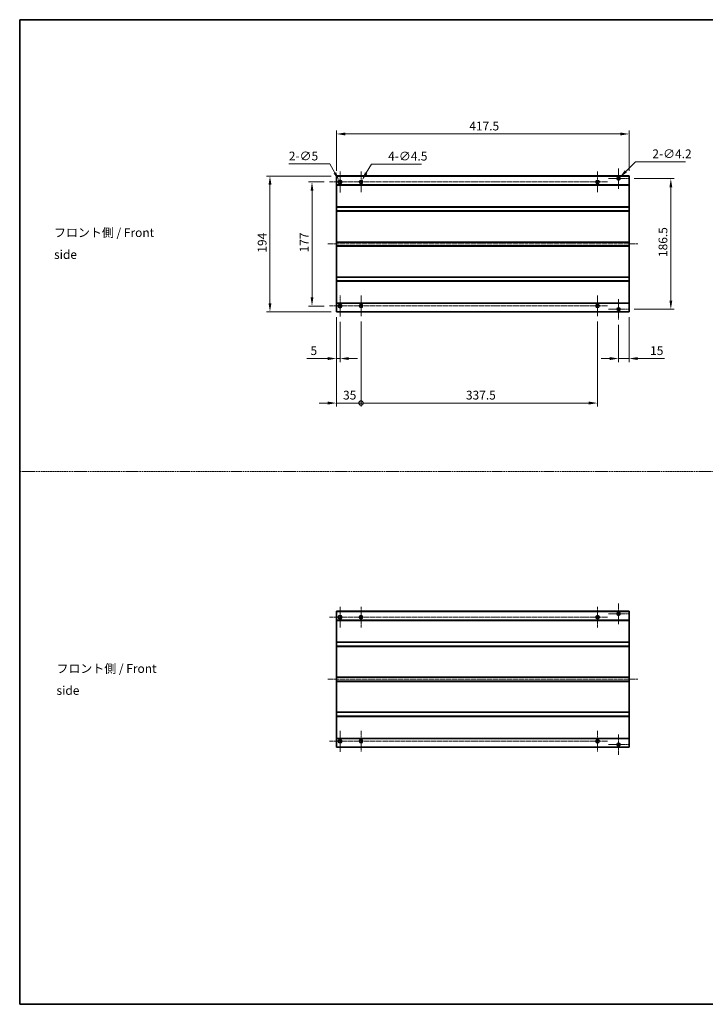
# Model space of a CAD drawing. Units: millimetres. Extents: x -6 to 12381, y 26 to 1852.
# Drawn here: x 6085 to 7063, y 26 to 1431 of the extents above; entities that cross this region are included whole.
import ezdxf

# ---------------------------------------------------------------- set-up
doc = ezdxf.new("R2010")
doc.units = ezdxf.units.MM
doc.linetypes.add('CHAIN', pattern=[0.3543, 0.2362, -0.0295, 0.0591, -0.0295])
doc.linetypes.add('DASH_DOT', pattern=[0.37, 0.24, -0.06, 0.01, -0.06])
for name, color, linetype, lineweight in [('Border (ISO)', 7, 'Continuous', 35), ('Center Mark (ISO)', 131, 'Continuous', 18), ('Centerline (ISO)', 131, 'Continuous', 18), ('Dimension (ISO)', 7, 'Continuous', 18), ('Dimension (ISO) @ 1', 7, 'Continuous', 18), ('Sketch Geometry (ISO)', 7, 'Continuous', 18), ('Symbol (ISO)', 7, 'Continuous', 18), ('Visible (ISO)', 7, 'Continuous', 35), ('Visible Narrow (ISO)', 7, 'Continuous', 25)]:
    doc.layers.add(name, color=color, linetype=linetype, lineweight=lineweight)
doc.styles.add('Note Text (TK)', font='MS PGothic.ttf')
doc.dimstyles.new('Default - Method 1b (TK)', dxfattribs={"dimscale": 6, "dimtxt": 2.5, "dimasz": 2.5, "dimexe": 1, "dimexo": 1.5, "dimgap": 1, "dimtad": 1, "dimtoh": 1, "dimrnd": 1e-08, "dimdsep": 46, "dimtxsty": 'Note Text (TK)', "dimcen": 0.09, "dimdle": 5, "dimclrd": 100, "dimclre": 100, "dimclrt": 7, "dimadec": 1, "dimazin": 1, "dimtfac": 1, "dimtmove": 0, "dimatfit": 3, "dimfxl": 1, "dimtolj": 1, "dimlwd": -1, "dimlwe": -1, "dimarcsym": 0})

# ---------------------------------------------------------------- blocks, each defined once
blk = doc.blocks.new('図面枠 tk図枠')
at = {"layer": 'Border (ISO)'}
for p, q in [((14.5, 289), (405.5, 289)), ((14.5, 289), (14.5, 8)), ((405.5, 289), (405.5, 8)), ((14.5, 8), (405.5, 8))]:
    blk.add_line(p, q, dxfattribs=at)
blk = doc.blocks.new('*D112')
at = {"layer": 'Defpoints', "color": 0}
for p in [(6527.1, 1199), (6502.1, 1022), (6527.1, 1022)]:
    blk.add_point(p, dxfattribs=at)
at = {"layer": 'Dimension (ISO)', "color": 100}
for p, q in [((6519.6, 1199), (6497.1, 1199)), ((6502.1, 1186.5), (6502.1, 1034.5)), ((6519.6, 1022), (6497.1, 1022))]:
    blk.add_line(p, q, dxfattribs=at)
for points in [[(6500.1, 1186.5), (6504.2, 1186.5), (6502.1, 1199)], [(6500.1, 1034.5), (6504.2, 1034.5), (6502.1, 1022)]]:
    blk.add_solid(points, dxfattribs=at)
at = {"layer": 'Dimension (ISO)', "color": 7, "insert": (6490.9, 1098.4), "char_height": 12.5, "attachment_point": 4, "rotation": 90, "style": 'Note Text (TK)'}
blk.add_mtext('\\A1;177', dxfattribs=at)
blk = doc.blocks.new('*D113')
at = {"layer": 'Defpoints', "color": 0}
for p in [(6537.1, 1207.5), (6442.1, 1013.5), (6537.1, 1013.5)]:
    blk.add_point(p, dxfattribs=at)
at = {"layer": 'Dimension (ISO)', "color": 100}
for p, q in [((6529.6, 1207.5), (6437.1, 1207.5)), ((6442.1, 1195), (6442.1, 1026)), ((6529.6, 1013.5), (6437.1, 1013.5))]:
    blk.add_line(p, q, dxfattribs=at)
for points in [[(6440.1, 1195), (6444.2, 1195), (6442.1, 1207.5)], [(6440.1, 1026), (6444.2, 1026), (6442.1, 1013.5)]]:
    blk.add_solid(points, dxfattribs=at)
at = {"layer": 'Dimension (ISO)', "color": 7, "insert": (6430.9, 1098.1), "char_height": 12.5, "attachment_point": 4, "rotation": 90, "style": 'Note Text (TK)'}
blk.add_mtext('\\A1;194', dxfattribs=at)
blk = doc.blocks.new('*D114')
at = {"layer": 'Defpoints', "color": 0}
for p in [(6537.1, 1013.5), (6542.1, 1007), (6542.1, 947)]:
    blk.add_point(p, dxfattribs=at)
at = {"layer": 'Dimension (ISO)', "color": 100}
for p, q in [((6537.1, 1006), (6537.1, 942)), ((6542.1, 999.5), (6542.1, 942)), ((6524.6, 947), (6494.9, 947)), ((6542.1, 947), (6537.1, 947)), ((6554.6, 947), (6567.1, 947))]:
    blk.add_line(p, q, dxfattribs=at)
for points in [[(6524.6, 949.1), (6524.6, 944.9), (6537.1, 947)], [(6554.6, 949.1), (6554.6, 944.9), (6542.1, 947)]]:
    blk.add_solid(points, dxfattribs=at)
at = {"layer": 'Dimension (ISO)', "color": 7, "insert": (6499.9, 958.3), "char_height": 12.5, "attachment_point": 4, "style": 'Note Text (TK)'}
blk.add_mtext('\\A1;5', dxfattribs=at)
blk = doc.blocks.new('_DotSmall')
at = {"color": 0, "linetype": 'ByBlock', "const_width": 0.5}
blk.add_lwpolyline([(-0.0625, 0, 1), (0.0625, 0, 1)], format="xyb", close=True, dxfattribs=at)
blk = doc.blocks.new('*D133')
at = {"layer": 'Defpoints', "color": 0}
for p in [(6537.1, 1013.5), (6572.1, 1007.3), (6572.1, 883.5)]:
    blk.add_point(p, dxfattribs=at)
at = {"layer": 'Dimension (ISO) @ 1', "color": 100}
for p, q in [((6537.1, 1006), (6537.1, 878.5)), ((6572.1, 999.8), (6572.1, 878.5)), ((6524.6, 883.5), (6512.1, 883.5)), ((6537.1, 883.5), (6549.6, 883.5)), ((6549.6, 883.5), (6572.1, 883.5))]:
    blk.add_line(p, q, dxfattribs=at)
blk.add_solid([(6524.6, 885.6), (6524.6, 881.4), (6537.1, 883.5)], dxfattribs=at)
at = {"layer": 'Dimension (ISO) @ 1', "color": 100, "xscale": 12.5, "yscale": 12.5, "zscale": 12.5, "rotation": 180}
blk.add_blockref('_DotSmall', (6572.1, 883.5), dxfattribs=at)
at = {"layer": 'Dimension (ISO) @ 1', "color": 7, "insert": (6546.4, 894.8), "char_height": 12.5, "attachment_point": 4, "style": 'Note Text (TK)'}
blk.add_mtext('\\A1;35', dxfattribs=at)
blk = doc.blocks.new('*D116')
at = {"layer": 'Defpoints', "color": 0}
for p in [(6572.1, 1007.3), (6909.6, 1007.3), (6909.6, 883.5)]:
    blk.add_point(p, dxfattribs=at)
at = {"layer": 'Dimension (ISO)', "color": 100}
for p, q in [((6572.1, 999.8), (6572.1, 878.5)), ((6909.6, 999.8), (6909.6, 878.5)), ((6572.1, 883.5), (6897.1, 883.5))]:
    blk.add_line(p, q, dxfattribs=at)
blk.add_solid([(6897.1, 885.6), (6897.1, 881.4), (6909.6, 883.5)], dxfattribs=at)
at = {"layer": 'Dimension (ISO)', "color": 100, "xscale": 12.5, "yscale": 12.5, "zscale": 12.5, "rotation": 180}
blk.add_blockref('_DotSmall', (6572.1, 883.5), dxfattribs=at)
at = {"layer": 'Dimension (ISO)', "color": 7, "insert": (6721.8, 894.8), "char_height": 12.5, "attachment_point": 4, "style": 'Note Text (TK)'}
blk.add_mtext('\\A1;337.5', dxfattribs=at)
blk = doc.blocks.new('*D117')
at = {"layer": 'Defpoints', "color": 0}
for p in [(6954.6, 1013.5), (6939.6, 1002.7), (6954.6, 947)]:
    blk.add_point(p, dxfattribs=at)
at = {"layer": 'Dimension (ISO)', "color": 100}
for p, q in [((6954.6, 1006), (6954.6, 942)), ((6939.6, 995.2), (6939.6, 942)), ((6927.1, 947), (6914.6, 947)), ((6939.6, 947), (6954.6, 947)), ((6967.1, 947), (7005, 947))]:
    blk.add_line(p, q, dxfattribs=at)
for points in [[(6927.1, 949.1), (6927.1, 944.9), (6939.6, 947)], [(6967.1, 949.1), (6967.1, 944.9), (6954.6, 947)]]:
    blk.add_solid(points, dxfattribs=at)
at = {"layer": 'Dimension (ISO)', "color": 7, "insert": (6984.6, 958.3), "char_height": 12.5, "attachment_point": 4, "style": 'Note Text (TK)'}
blk.add_mtext('\\A1;15', dxfattribs=at)
blk = doc.blocks.new('*D118')
at = {"layer": 'Defpoints', "color": 0}
for p in [(6954.2, 1203.8), (6954.2, 1017.3), (7014.2, 1017.3)]:
    blk.add_point(p, dxfattribs=at)
at = {"layer": 'Dimension (ISO)', "color": 100}
for p, q in [((6961.7, 1203.8), (7019.2, 1203.8)), ((7014.2, 1191.3), (7014.2, 1029.8)), ((6961.7, 1017.3), (7019.2, 1017.3))]:
    blk.add_line(p, q, dxfattribs=at)
for points in [[(7012.2, 1191.3), (7016.3, 1191.3), (7014.2, 1203.8)], [(7012.2, 1029.8), (7016.3, 1029.8), (7014.2, 1017.3)]]:
    blk.add_solid(points, dxfattribs=at)
at = {"layer": 'Dimension (ISO)', "color": 7, "insert": (7003, 1091.9), "char_height": 12.5, "attachment_point": 4, "rotation": 90, "style": 'Note Text (TK)'}
blk.add_mtext('\\A1;186.5', dxfattribs=at)
blk = doc.blocks.new('*D119')
at = {"layer": 'Defpoints', "color": 0}
for p in [(6954.6, 1267.5), (6537.1, 1207.5), (6954.6, 1207.5)]:
    blk.add_point(p, dxfattribs=at)
at = {"layer": 'Dimension (ISO)', "color": 100}
for p, q in [((6537.1, 1215), (6537.1, 1272.5)), ((6549.6, 1267.5), (6942.1, 1267.5)), ((6954.6, 1215), (6954.6, 1272.5))]:
    blk.add_line(p, q, dxfattribs=at)
for points in [[(6549.6, 1269.6), (6549.6, 1265.4), (6537.1, 1267.5)], [(6942.1, 1269.6), (6942.1, 1265.4), (6954.6, 1267.5)]]:
    blk.add_solid(points, dxfattribs=at)
at = {"layer": 'Dimension (ISO)', "color": 7, "insert": (6726.6, 1278.8), "char_height": 12.5, "attachment_point": 4, "style": 'Note Text (TK)'}
blk.add_mtext('\\A1;417.5', dxfattribs=at)
blk = doc.blocks.new('*D120')
at = {"layer": 'Defpoints', "color": 0}
for p in [(6540.9, 1201.2), (6543.4, 1196.9)]:
    blk.add_point(p, dxfattribs=at)
at = {"layer": 'Dimension (ISO)', "color": 100}
for p, q in [((6469, 1224.8), (6527.3, 1224.8)), ((6527.3, 1224.8), (6534.6, 1212)), ((6541.7, 1199), (6542.6, 1199)), ((6542.1, 1198.6), (6542.1, 1199.5))]:
    blk.add_line(p, q, dxfattribs=at)
blk.add_solid([(6536.4, 1213.1), (6532.8, 1211), (6540.9, 1201.2)], dxfattribs=at)
at = {"layer": 'Dimension (ISO)', "color": 7, "insert": (6469, 1236), "char_height": 12.5, "attachment_point": 4, "style": 'Note Text (TK)'}
blk.add_mtext('\\A1;\\fＭＳ Ｐゴシック|b0|i0;\\H12.5000;2-∅5', dxfattribs=at)
blk = doc.blocks.new('*D121')
at = {"layer": 'Defpoints', "color": 0}
for p in [(6571, 1197.1), (6573.3, 1201)]:
    blk.add_point(p, dxfattribs=at)
at = {"layer": 'Dimension (ISO)', "color": 100}
for p, q in [((6586.9, 1224.5), (6579.5, 1211.8)), ((6658.3, 1224.5), (6586.9, 1224.5)), ((6571.7, 1199), (6572.6, 1199)), ((6572.1, 1198.6), (6572.1, 1199.5))]:
    blk.add_line(p, q, dxfattribs=at)
blk.add_solid([(6577.7, 1212.8), (6581.3, 1210.8), (6573.3, 1201)], dxfattribs=at)
at = {"layer": 'Dimension (ISO)', "color": 7, "insert": (6610.7, 1235.8), "char_height": 12.5, "attachment_point": 4, "style": 'Note Text (TK)'}
blk.add_mtext('\\A1;\\fＭＳ Ｐゴシック|b0|i0;\\H12.5000;4-∅4.5', dxfattribs=at)
blk = doc.blocks.new('*D122')
at = {"layer": 'Defpoints', "color": 0}
for p in [(6938.2, 1202.3), (6941.1, 1205.3)]:
    blk.add_point(p, dxfattribs=at)
at = {"layer": 'Dimension (ISO)', "color": 100}
for p, q in [((6963.8, 1227.9), (6950, 1214.1)), ((7035.1, 1227.9), (6963.8, 1227.9)), ((6939.2, 1203.8), (6940.1, 1203.8)), ((6939.6, 1203.3), (6939.6, 1204.2))]:
    blk.add_line(p, q, dxfattribs=at)
blk.add_solid([(6948.5, 1215.6), (6951.4, 1212.6), (6941.1, 1205.3)], dxfattribs=at)
at = {"layer": 'Dimension (ISO)', "color": 7, "insert": (6987.8, 1239.2), "char_height": 12.5, "attachment_point": 4, "style": 'Note Text (TK)'}
blk.add_mtext('\\A1;\\fＭＳ Ｐゴシック|b0|i0;\\H12.5000;2-∅4.2', dxfattribs=at)

msp = doc.modelspace()

# ---------------------------------------------------------------- linework, layer by layer
at = {"layer": 'Center Mark (ISO)', "linetype": 'CHAIN', "ltscale": 6.667144}
for p, q in [((6542.1457, 1214.0215), (6542.1457, 1184.0215)), ((6542.1457, 1037.0215), (6542.1457, 1007.0215)), ((6542.1457, 592.9417), (6542.1457, 562.9417)), ((6542.1457, 415.9417), (6542.1457, 385.9417))]:
    msp.add_line(p, q, dxfattribs=at)
at = {"layer": 'Center Mark (ISO)', "linetype": 'CHAIN', "ltscale": 6.556024}
for p, q in [((6572.1457, 1213.7715), (6572.1457, 1184.2715)), ((6909.6457, 1213.7715), (6909.6457, 1184.2715)), ((6572.1457, 1036.7715), (6572.1457, 1007.2715)), ((6909.6457, 1036.7715), (6909.6457, 1007.2715)), ((6572.1457, 592.6917), (6572.1457, 563.1917)), ((6909.6457, 592.6917), (6909.6457, 563.1917)), ((6572.1457, 415.6917), (6572.1457, 386.1917)), ((6909.6457, 415.6917), (6909.6457, 386.1917))]:
    msp.add_line(p, q, dxfattribs=at)
at = {"layer": 'Center Mark (ISO)', "linetype": 'CHAIN', "ltscale": 6.489351}
for p, q in [((6939.6457, 1218.3715), (6939.6457, 1189.1715)), ((6954.2457, 1203.7715), (6925.0457, 1203.7715)), ((6939.6457, 1031.8715), (6939.6457, 1002.6715)), ((6954.2457, 1017.2715), (6925.0457, 1017.2715)), ((6939.6457, 597.2917), (6939.6457, 568.0917)), ((6954.2457, 582.6917), (6925.0457, 582.6917)), ((6939.6457, 410.7917), (6939.6457, 381.5917)), ((6954.2457, 396.1917), (6925.0457, 396.1917))]:
    msp.add_line(p, q, dxfattribs=at)
at = {"layer": 'Centerline (ISO)', "linetype": 'CHAIN', "ltscale": 23.990969}
for p, q in [((6527.1457, 1199.0215), (6924.3957, 1199.0215)), ((6524.6457, 1110.5215), (6967.1457, 1110.5215)), ((6527.1457, 1022.0215), (6924.3957, 1022.0215)), ((6527.1457, 577.9417), (6924.3957, 577.9417)), ((6524.6457, 489.4417), (6967.1457, 489.4417)), ((6527.1457, 400.9417), (6924.3957, 400.9417))]:
    msp.add_line(p, q, dxfattribs=at)
at = {"layer": 'Sketch Geometry (ISO)', "color": 4, "linetype": 'DASH_DOT', "lineweight": 18, "ltscale": 9.032109}
msp.add_line((6084.9036, 785.8183), (8039.9035, 785.8183), dxfattribs=at)
at = {"layer": 'Visible (ISO)'}
for p, q in [((6537.1457, 1207.5215), (6954.6457, 1207.5215)), ((6537.1457, 1207.2215), (6537.1457, 1207.5215)), ((6537.1457, 1207.2215), (6537.1457, 1195.0215)), ((6537.1457, 1194.5215), (6537.1457, 1195.0215)), ((6537.1457, 1195.0215), (6954.6457, 1195.0215)), ((6537.1457, 1194.5215), (6537.1457, 1163.7715)), ((6954.6457, 1207.5215), (6954.6457, 1207.2215)), ((6954.6457, 1195.0215), (6954.6457, 1207.2215)), ((6954.6457, 1195.0215), (6954.6457, 1194.5215)), ((6954.6457, 1163.7715), (6954.6457, 1194.5215)), ((6537.1457, 1163.2715), (6537.1457, 1163.7715)), ((6537.1457, 1163.2715), (6537.1457, 1157.7715)), ((6537.1457, 1163.2715), (6954.6457, 1163.2715)), ((6537.1457, 1157.7715), (6954.6457, 1157.7715)), ((6537.1457, 1157.2715), (6537.1457, 1157.7715)), ((6537.1457, 1157.2715), (6537.1457, 1113.7715)), ((6954.6457, 1163.7715), (6954.6457, 1163.2715)), ((6954.6457, 1157.7715), (6954.6457, 1163.2715)), ((6954.6457, 1157.7715), (6954.6457, 1157.2715)), ((6954.6457, 1113.7715), (6954.6457, 1157.2715)), ((6537.1457, 1113.2715), (6537.1457, 1113.7715)), ((6537.1457, 1113.2715), (6537.1457, 1107.7715)), ((6537.1457, 1113.2715), (6954.6457, 1113.2715)), ((6954.6457, 1113.7715), (6954.6457, 1113.2715)), ((6954.6457, 1107.7715), (6954.6457, 1113.2715)), ((6537.1457, 1107.7715), (6954.6457, 1107.7715)), ((6537.1457, 1107.2715), (6537.1457, 1107.7715)), ((6537.1457, 1107.2715), (6537.1457, 1063.7715)), ((6954.6457, 1107.7715), (6954.6457, 1107.2715)), ((6954.6457, 1063.7715), (6954.6457, 1107.2715)), ((6537.1457, 1063.2715), (6537.1457, 1063.7715)), ((6537.1457, 1063.2715), (6537.1457, 1057.7715)), ((6537.1457, 1063.2715), (6954.6457, 1063.2715)), ((6537.1457, 1057.7715), (6954.6457, 1057.7715)), ((6537.1457, 1057.2715), (6537.1457, 1057.7715)), ((6537.1457, 1057.2715), (6537.1457, 1026.5215)), ((6954.6457, 1063.7715), (6954.6457, 1063.2715)), ((6954.6457, 1057.7715), (6954.6457, 1063.2715)), ((6954.6457, 1057.7715), (6954.6457, 1057.2715)), ((6954.6457, 1026.5215), (6954.6457, 1057.2715)), ((6537.1457, 1026.0215), (6537.1457, 1026.5215)), ((6537.1457, 1026.0215), (6537.1457, 1013.8215)), ((6537.1457, 1026.0215), (6954.6457, 1026.0215)), ((6954.6457, 1026.5215), (6954.6457, 1026.0215)), ((6954.6457, 1013.8215), (6954.6457, 1026.0215)), ((6537.1457, 1013.5215), (6537.1457, 1013.8215)), ((6537.1457, 1013.5215), (6954.6457, 1013.5215)), ((6954.6457, 1013.8215), (6954.6457, 1013.5215)), ((6537.1457, 586.4417), (6954.6457, 586.4417)), ((6537.1457, 586.1417), (6537.1457, 586.4417)), ((6537.1457, 586.1417), (6537.1457, 573.9417)), ((6954.6457, 586.4417), (6954.6457, 586.1417)), ((6954.6457, 573.9417), (6954.6457, 586.1417)), ((6537.1457, 573.4417), (6537.1457, 573.9417)), ((6537.1457, 573.9417), (6954.6457, 573.9417)), ((6537.1457, 573.4417), (6537.1457, 542.6917)), ((6954.6457, 573.9417), (6954.6457, 573.4417)), ((6954.6457, 542.6917), (6954.6457, 573.4417)), ((6537.1457, 542.1917), (6537.1457, 542.6917)), ((6537.1457, 542.1917), (6537.1457, 536.6917)), ((6537.1457, 542.1917), (6954.6457, 542.1917)), ((6537.1457, 536.6917), (6954.6457, 536.6917)), ((6537.1457, 536.1917), (6537.1457, 536.6917)), ((6537.1457, 536.1917), (6537.1457, 492.6917)), ((6954.6457, 542.6917), (6954.6457, 542.1917)), ((6954.6457, 536.6917), (6954.6457, 542.1917)), ((6954.6457, 536.6917), (6954.6457, 536.1917)), ((6954.6457, 492.6917), (6954.6457, 536.1917)), ((6537.1457, 492.1917), (6537.1457, 492.6917)), ((6537.1457, 492.1917), (6537.1457, 486.6917)), ((6537.1457, 492.1917), (6954.6457, 492.1917)), ((6954.6457, 492.6917), (6954.6457, 492.1917)), ((6954.6457, 486.6917), (6954.6457, 492.1917)), ((6537.1457, 486.6917), (6954.6457, 486.6917)), ((6537.1457, 486.1917), (6537.1457, 486.6917)), ((6537.1457, 486.1917), (6537.1457, 442.6917)), ((6954.6457, 486.6917), (6954.6457, 486.1917)), ((6954.6457, 442.6917), (6954.6457, 486.1917)), ((6537.1457, 442.1917), (6537.1457, 442.6917)), ((6537.1457, 442.1917), (6537.1457, 436.6917)), ((6537.1457, 442.1917), (6954.6457, 442.1917)), ((6537.1457, 436.6917), (6954.6457, 436.6917)), ((6537.1457, 436.1917), (6537.1457, 436.6917)), ((6537.1457, 436.1917), (6537.1457, 405.4417)), ((6954.6457, 442.6917), (6954.6457, 442.1917)), ((6954.6457, 436.6917), (6954.6457, 442.1917)), ((6954.6457, 436.6917), (6954.6457, 436.1917)), ((6954.6457, 405.4417), (6954.6457, 436.1917)), ((6537.1457, 404.9417), (6537.1457, 405.4417)), ((6537.1457, 404.9417), (6537.1457, 392.7417)), ((6537.1457, 404.9417), (6954.6457, 404.9417)), ((6954.6457, 405.4417), (6954.6457, 404.9417)), ((6954.6457, 392.7417), (6954.6457, 404.9417)), ((6537.1457, 392.4417), (6537.1457, 392.7417)), ((6537.1457, 392.4417), (6954.6457, 392.4417)), ((6954.6457, 392.7417), (6954.6457, 392.4417))]:
    msp.add_line(p, q, dxfattribs=at)
for centre, radius in [((6542.1457, 1199.0215), 2.5), ((6572.1457, 1199.0215), 2.25), ((6909.6457, 1199.0215), 2.25), ((6939.6457, 1203.7715), 2.1), ((6542.1457, 1022.0215), 2.5), ((6572.1457, 1022.0215), 2.25), ((6909.6457, 1022.0215), 2.25), ((6939.6457, 1017.2715), 2.1), ((6542.1457, 577.9417), 2.5), ((6572.1457, 577.9417), 2.25), ((6909.6457, 577.9417), 2.25), ((6939.6457, 582.6917), 2.1), ((6542.1457, 400.9417), 2.5), ((6572.1457, 400.9417), 2.25), ((6909.6457, 400.9417), 2.25), ((6939.6457, 396.1917), 2.1)]:
    msp.add_circle(centre, radius, dxfattribs=at)
at = {"layer": 'Visible Narrow (ISO)'}
for p, q in [((6537.1457, 1207.2215), (6954.6457, 1207.2215)), ((6537.1457, 1194.5215), (6954.6457, 1194.5215)), ((6537.1457, 1163.7715), (6954.6457, 1163.7715)), ((6537.1457, 1157.2715), (6954.6457, 1157.2715)), ((6537.1457, 1113.7715), (6954.6457, 1113.7715)), ((6537.1457, 1107.2715), (6954.6457, 1107.2715)), ((6537.1457, 1063.7715), (6954.6457, 1063.7715)), ((6537.1457, 1057.2715), (6954.6457, 1057.2715)), ((6537.1457, 1026.5215), (6954.6457, 1026.5215)), ((6537.1457, 1013.8215), (6954.6457, 1013.8215)), ((6537.1457, 586.1417), (6954.6457, 586.1417)), ((6537.1457, 573.4417), (6954.6457, 573.4417)), ((6537.1457, 542.6917), (6954.6457, 542.6917)), ((6537.1457, 536.1917), (6954.6457, 536.1917)), ((6537.1457, 492.6917), (6954.6457, 492.6917)), ((6537.1457, 486.1917), (6954.6457, 486.1917)), ((6537.1457, 442.6917), (6954.6457, 442.6917)), ((6537.1457, 436.1917), (6954.6457, 436.1917)), ((6537.1457, 405.4417), (6954.6457, 405.4417)), ((6537.1457, 392.7417), (6954.6457, 392.7417))]:
    msp.add_line(p, q, dxfattribs=at)

# ---------------------------------------------------------------- block references
at = {"xscale": 5, "yscale": 5, "zscale": 5}
msp.add_blockref('図面枠 tk図枠', (6012.4034, -14.4437), dxfattribs=at)

# ---------------------------------------------------------------- texts
at = {"layer": 'Symbol (ISO)', "color": 7, "char_height": 12.5, "width": 178.143275, "attachment_point": 4, "line_spacing_factor": 1.5, "style": 'Note Text (TK)'}
for insert in [(6133.9844, 1111.0802), (6137.4383, 489.0471)]:
    msp.add_mtext('{\\fＭＳ Ｐゴシック|b0|i0;フロント側 / Front side}', dxfattribs=dict(at, insert=insert))

# ---------------------------------------------------------------- dimensions: what is measured, and where the dimension line sits
at = {"layer": 'Dimension (ISO) @ 1', "color": 100}
for base, p1, p2, angle, override, picture, middle, dimtype in [((6954.6457, 1267.5215), (6537.1457, 1207.5215), (6954.6457, 1207.5215), 180, {"dimscale": 1, "dimtxt": 12.5, "dimasz": 12.5, "dimexe": 5, "dimexo": 7.5, "dimgap": 5, "dimtoh": 0, "dimdec": 2, "dimcen": 0.45, "dimtol": 0, "dimlim": 0, "dimtp": 0, "dimtm": 0, "dimtdec": 2, "dimtix": 0, "dimtofl": 0, "dimtmove": 0, "dimatfit": 1}, '*D119', (6745.8957, 1267.5215), 128), ((6442.1457, 1013.5215), (6537.1457, 1207.5215), (6537.1457, 1013.5215), 270, {"dimscale": 1, "dimtxt": 12.5, "dimasz": 12.5, "dimexe": 5, "dimexo": 7.5, "dimgap": 5, "dimtoh": 0, "dimdec": 2, "dimcen": 0.45, "dimtol": 0, "dimlim": 0, "dimtp": 0, "dimtm": 0, "dimtdec": 2, "dimtix": 0, "dimtofl": 0, "dimtmove": 0, "dimatfit": 1}, '*D113', (6442.1457, 1110.5215), 128), ((6502.1457, 1022.0215), (6527.1457, 1199.0215), (6527.1457, 1022.0215), 270, {"dimscale": 1, "dimtxt": 12.5, "dimasz": 12.5, "dimexe": 5, "dimexo": 7.5, "dimgap": 5, "dimtoh": 0, "dimdec": 2, "dimcen": 0.45, "dimtol": 0, "dimlim": 0, "dimtp": 0, "dimtm": 0, "dimtdec": 2, "dimtix": 0, "dimtofl": 0, "dimtmove": 0, "dimatfit": 1}, '*D112', (6502.1457, 1110.5215), 128), ((7014.2457, 1017.2715), (6954.2457, 1203.7715), (6954.2457, 1017.2715), 90, {"dimscale": 1, "dimtxt": 12.5, "dimasz": 12.5, "dimexe": 5, "dimexo": 7.5, "dimgap": 5, "dimtoh": 0, "dimdec": 2, "dimcen": 0.45, "dimtol": 0, "dimlim": 0, "dimtp": 0, "dimtm": 0, "dimtdec": 2, "dimtix": 0, "dimtofl": 0, "dimtmove": 0, "dimatfit": 1}, '*D118', (7014.2457, 1110.5215), 128), ((6542.1457, 947.0215), (6537.1457, 1013.5215), (6542.1457, 1007.0215), 180, {"dimscale": 1, "dimtxt": 12.5, "dimasz": 12.5, "dimexe": 5, "dimexo": 7.5, "dimgap": 5, "dimtoh": 0, "dimdec": 2, "dimcen": 0.45, "dimtol": 0, "dimlim": 0, "dimtp": 0, "dimtm": 0, "dimtdec": 2, "dimtix": 0, "dimtofl": 1, "dimtmove": 0, "dimatfit": 1}, '*D114', (6503.5235, 947.0215), 128), ((6572.1457, 883.5215), (6537.1457, 1013.5215), (6572.1457, 1007.2715), 180, {"dimscale": 1, "dimtxt": 12.5, "dimasz": 12.5, "dimexe": 5, "dimexo": 7.5, "dimgap": 5, "dimtoh": 0, "dimdec": 2, "dimblk2": 'DotSmall', "dimsah": 1, "dimcen": 0.45, "dimdle": 0, "dimtol": 0, "dimlim": 0, "dimtp": 0, "dimtm": 0, "dimtdec": 2, "dimtix": 0, "dimtofl": 0, "dimtmove": 0, "dimatfit": 3}, '*D133', (6554.5957, 883.5215), 160), ((6954.6457, 947.0215), (6939.6457, 1002.6715), (6954.6457, 1013.5215), 180, {"dimscale": 1, "dimtxt": 12.5, "dimasz": 12.5, "dimexe": 5, "dimexo": 7.5, "dimgap": 5, "dimtoh": 0, "dimdec": 2, "dimcen": 0.45, "dimtol": 0, "dimlim": 0, "dimtp": 0, "dimtm": 0, "dimtdec": 2, "dimtix": 0, "dimtofl": 1, "dimtmove": 0, "dimatfit": 1}, '*D117', (6992.3161, 947.0215), 128), ((6909.6457, 883.5215), (6572.1457, 1007.2715), (6909.6457, 1007.2715), 180, {"dimscale": 1, "dimtxt": 12.5, "dimasz": 12.5, "dimexe": 5, "dimexo": 7.5, "dimgap": 5, "dimtoh": 0, "dimdec": 2, "dimblk1": 'DotSmall', "dimsah": 1, "dimcen": 0.45, "dimdle": 0, "dimtol": 0, "dimlim": 0, "dimtp": 0, "dimtm": 0, "dimtdec": 2, "dimtix": 0, "dimtofl": 0, "dimtmove": 0, "dimatfit": 1}, '*D116', (6740.9457, 883.5215), 128)]:
    dim = msp.add_linear_dim(base=base, p1=p1, p2=p2, angle=angle, dimstyle='Default - Method 1b (TK)', override=override, dxfattribs=at)
    dim.commit()
    dim.dimension.update_dxf_attribs({"geometry": picture, "text_midpoint": middle, "dimtype": dimtype})
for p1, p2, text, picture, middle in [((6543.3957, 1196.8564), (6540.8957, 1201.1866), '\\fＭＳ Ｐゴシック|b0|i0;\\H12.5000;2-<>', '*D120', (6486.2266, 1224.7941)), ((6571.0207, 1197.0729), (6573.2707, 1200.9701), '\\fＭＳ Ｐゴシック|b0|i0;\\H12.5000;4-<>', '*D121', (6634.4765, 1224.5045)), ((6938.1608, 1202.2866), (6941.1306, 1205.2564), '\\fＭＳ Ｐゴシック|b0|i0;\\H12.5000;2-<>', '*D122', (7011.4103, 1227.918))]:
    dim = msp.add_diameter_dim_2p(p1=p1, p2=p2, text=text, dimstyle='Default - Method 1b (TK)', override={"dimscale": 1, "dimtxt": 12.5, "dimasz": 12.5, "dimexe": 5, "dimexo": 7.5, "dimgap": 5, "dimtih": 1, "dimdec": 2, "dimlfac": 1, "dimcen": 0.45, "dimtol": 0, "dimlim": 0, "dimtp": 0, "dimtm": 0, "dimtdec": 2, "dimtix": 0, "dimtofl": 0, "dimtmove": 0, "dimatfit": 3}, dxfattribs=at)
    dim.commit()
    dim.dimension.update_dxf_attribs({"geometry": picture, "text_midpoint": middle, "dimtype": 131})

doc.saveas('drawing.dxf')
